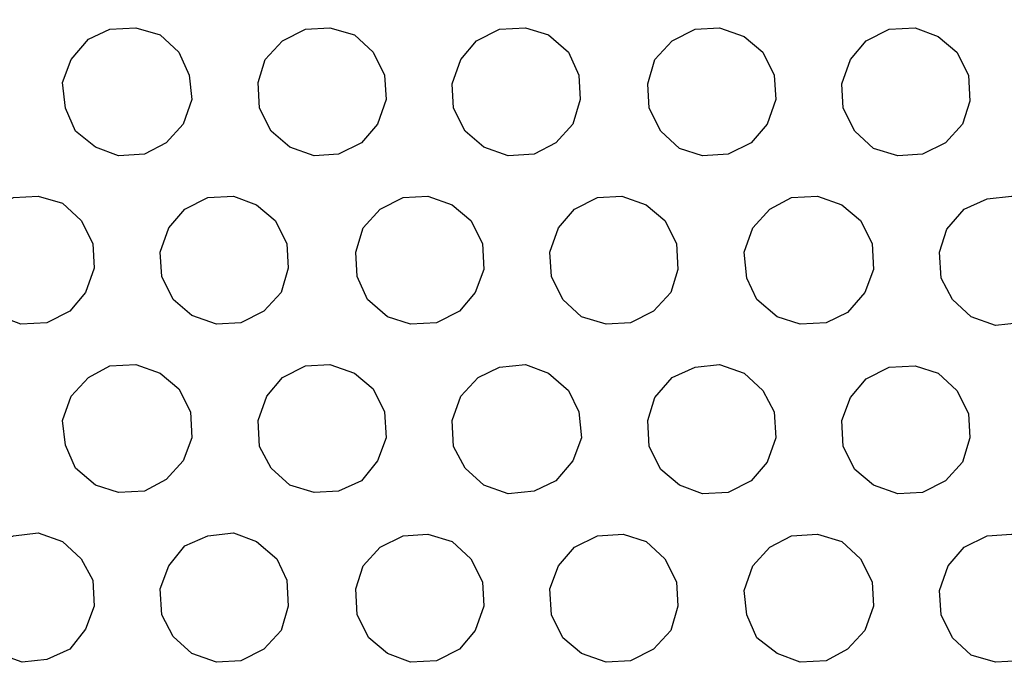
# Model space of a CAD drawing. Units: millimetres. Extents: x 890 to 2426, y -1512 to 887.
# Drawn here: x 1971 to 1993, y 371 to 385 of the extents above; entities that cross this region are included whole.
import ezdxf

# ---------------------------------------------------------------- set-up
doc = ezdxf.new("R2010")
doc.units = ezdxf.units.MM
doc.header["$MEASUREMENT"] = 0
doc.layers.add('line art', color=7, linetype='Continuous', lineweight=0)

msp = doc.modelspace()

# ---------------------------------------------------------------- linework, layer by layer
at = {"layer": 'line art', "color": 7, "lineweight": 25}
for points, knots in [([(2047.742, 401.129), (2047.742, 401.129), (2044.679, 398.252), (2044.679, 398.252), (2044.679, 398.252), (2041.399, 395.591), (2041.399, 395.591), (2041.399, 395.591), (2037.964, 393.208), (2037.964, 393.208), (2037.964, 393.208), (2034.344, 391.073), (2034.344, 391.073), (2034.344, 391.073), (2030.569, 389.217), (2030.569, 389.217), (2030.569, 389.217), (2026.67, 387.639), (2026.67, 387.639), (2026.67, 387.639), (2022.679, 386.37), (2022.679, 386.37), (2022.679, 386.37), (2018.594, 385.411), (2018.594, 385.411), (2018.594, 385.411), (2014.448, 384.73), (2014.448, 384.73), (2014.448, 384.73), (2010.24, 384.39), (2010.24, 384.39), (2010.24, 384.39), (2006.032, 384.359), (2006.032, 384.359), (2006.032, 384.359), (2001.855, 384.637), (2001.855, 384.637), (2001.855, 384.637), (1997.708, 385.225), (1997.708, 385.225), (1997.708, 385.225), (1993.593, 386.122), (1993.593, 386.122), (1993.593, 386.122), (1989.571, 387.329), (1989.571, 387.329), (1989.571, 387.329), (1985.641, 388.814), (1985.641, 388.814), (1985.641, 388.814), (1981.835, 390.609), (1981.835, 390.609), (1981.835, 390.609), (1978.184, 392.682), (1978.184, 392.682), (1978.184, 392.682), (1974.688, 395.003), (1974.688, 395.003), (1974.688, 395.003), (1971.377, 397.602), (1971.377, 397.602), (1971.377, 397.602), (1968.283, 400.449), (1968.283, 400.449), (1968.283, 400.449), (1965.405, 403.481), (1965.405, 403.481), (1965.405, 403.481), (1962.744, 406.761), (1962.744, 406.761), (1962.744, 406.761), (1960.361, 410.195), (1960.361, 410.195), (1960.361, 410.195), (1958.226, 413.816), (1958.226, 413.816), (1958.226, 413.816), (1956.37, 417.591), (1956.37, 417.591), (1956.37, 417.591), (1954.792, 421.489), (1954.792, 421.489), (1954.792, 421.489), (1953.523, 425.481), (1953.523, 425.481), (1953.523, 425.481), (1952.533, 429.596), (1952.533, 429.596), (1952.533, 429.596), (1951.883, 433.742), (1951.883, 433.742), (1951.883, 433.742), (1951.543, 437.92), (1951.543, 437.92), (1951.543, 437.92), (1951.512, 442.128), (1951.512, 442.128), (1951.512, 442.128), (1951.759, 446.305), (1951.759, 446.305), (1951.759, 446.305), (1952.378, 450.482), (1952.378, 450.482), (1952.378, 450.482), (1953.276, 454.567), (1953.276, 454.567), (1953.276, 454.567), (1954.451, 458.589), (1954.451, 458.589), (1954.451, 458.589), (1955.968, 462.519), (1955.968, 462.519), (1955.968, 462.519), (1957.762, 466.325), (1957.762, 466.325), (1957.762, 466.325), (1959.835, 469.976), (1959.835, 469.976), (1959.835, 469.976), (1962.156, 473.472), (1962.156, 473.472), (1962.156, 473.472), (1964.755, 476.783), (1964.755, 476.783), (1964.755, 476.783), (1967.571, 479.877), (1967.571, 479.877)], [0, 0, 0, 0, 1, 1, 1, 2, 2, 2, 3, 3, 3, 4, 4, 4, 5, 5, 5, 6, 6, 6, 7, 7, 7, 8, 8, 8, 9, 9, 9, 10, 10, 10, 11, 11, 11, 12, 12, 12, 13, 13, 13, 14, 14, 14, 15, 15, 15, 16, 16, 16, 17, 17, 17, 18, 18, 18, 19, 19, 19, 20, 20, 20, 21, 21, 21, 22, 22, 22, 23, 23, 23, 24, 24, 24, 25, 25, 25, 26, 26, 26, 27, 27, 27, 28, 28, 28, 29, 29, 29, 30, 30, 30, 31, 31, 31, 32, 32, 32, 33, 33, 33, 34, 34, 34, 35, 35, 35, 36, 36, 36, 37, 37, 37, 38, 38, 38, 39, 39, 39, 40, 40, 40, 41, 41, 41, 42, 42, 42, 42]), ([(1967.695, 479.753), (1967.695, 479.753), (1964.879, 476.659), (1964.879, 476.659), (1964.879, 476.659), (1962.311, 473.379), (1962.311, 473.379), (1962.311, 473.379), (1959.99, 469.883), (1959.99, 469.883), (1959.99, 469.883), (1957.917, 466.232), (1957.917, 466.232), (1957.917, 466.232), (1956.122, 462.457), (1956.122, 462.457), (1956.122, 462.457), (1954.637, 458.558), (1954.637, 458.558), (1954.637, 458.558), (1953.43, 454.536), (1953.43, 454.536), (1953.43, 454.536), (1952.533, 450.451), (1952.533, 450.451), (1952.533, 450.451), (1951.945, 446.305), (1951.945, 446.305), (1951.945, 446.305), (1951.667, 442.128), (1951.667, 442.128), (1951.667, 442.128), (1951.698, 437.92), (1951.698, 437.92), (1951.698, 437.92), (1952.069, 433.742), (1952.069, 433.742), (1952.069, 433.742), (1952.719, 429.627), (1952.719, 429.627), (1952.719, 429.627), (1953.678, 425.543), (1953.678, 425.543), (1953.678, 425.543), (1954.946, 421.551), (1954.946, 421.551), (1954.946, 421.551), (1956.524, 417.653), (1956.524, 417.653), (1956.524, 417.653), (1958.381, 413.909), (1958.381, 413.909), (1958.381, 413.909), (1960.485, 410.288), (1960.485, 410.288), (1960.485, 410.288), (1962.899, 406.854), (1962.899, 406.854), (1962.899, 406.854), (1965.529, 403.605), (1965.529, 403.605), (1965.529, 403.605), (1968.406, 400.572), (1968.406, 400.572), (1968.406, 400.572), (1971.5, 397.726), (1971.5, 397.726), (1971.5, 397.726), (1974.78, 395.158), (1974.78, 395.158), (1974.78, 395.158), (1978.277, 392.837), (1978.277, 392.837), (1978.277, 392.837), (1981.928, 390.764), (1981.928, 390.764), (1981.928, 390.764), (1985.703, 388.969), (1985.703, 388.969), (1985.703, 388.969), (1989.633, 387.484), (1989.633, 387.484), (1989.633, 387.484), (1993.624, 386.277), (1993.624, 386.277), (1993.624, 386.277), (1997.739, 385.38), (1997.739, 385.38), (1997.739, 385.38), (2001.886, 384.792), (2001.886, 384.792), (2001.886, 384.792), (2006.063, 384.513), (2006.063, 384.513), (2006.063, 384.513), (2010.24, 384.575), (2010.24, 384.575), (2010.24, 384.575), (2014.417, 384.916), (2014.417, 384.916), (2014.417, 384.916), (2018.563, 385.566), (2018.563, 385.566), (2018.563, 385.566), (2022.617, 386.525), (2022.617, 386.525), (2022.617, 386.525), (2026.608, 387.793), (2026.608, 387.793), (2026.608, 387.793), (2030.507, 389.371), (2030.507, 389.371), (2030.507, 389.371), (2034.251, 391.228), (2034.251, 391.228), (2034.251, 391.228), (2037.871, 393.363), (2037.871, 393.363), (2037.871, 393.363), (2041.306, 395.745), (2041.306, 395.745), (2041.306, 395.745), (2044.555, 398.376), (2044.555, 398.376), (2044.555, 398.376), (2047.618, 401.253), (2047.618, 401.253)], [0, 0, 0, 0, 1, 1, 1, 2, 2, 2, 3, 3, 3, 4, 4, 4, 5, 5, 5, 6, 6, 6, 7, 7, 7, 8, 8, 8, 9, 9, 9, 10, 10, 10, 11, 11, 11, 12, 12, 12, 13, 13, 13, 14, 14, 14, 15, 15, 15, 16, 16, 16, 17, 17, 17, 18, 18, 18, 19, 19, 19, 20, 20, 20, 21, 21, 21, 22, 22, 22, 23, 23, 23, 24, 24, 24, 25, 25, 25, 26, 26, 26, 27, 27, 27, 28, 28, 28, 29, 29, 29, 30, 30, 30, 31, 31, 31, 32, 32, 32, 33, 33, 33, 34, 34, 34, 35, 35, 35, 36, 36, 36, 37, 37, 37, 38, 38, 38, 39, 39, 39, 40, 40, 40, 41, 41, 41, 42, 42, 42, 42]), ([(1972.491, 383.74), (1972.491, 383.74), (1972.862, 384.173), (1972.862, 384.173), (1972.862, 384.173), (1973.326, 384.39), (1973.326, 384.39), (1973.326, 384.39), (1973.883, 384.421), (1973.883, 384.421), (1973.883, 384.421), (1974.409, 384.266), (1974.409, 384.266), (1974.409, 384.266), (1974.811, 383.895), (1974.811, 383.895), (1974.811, 383.895), (1975.028, 383.4), (1975.028, 383.4), (1975.028, 383.4), (1975.09, 382.874), (1975.09, 382.874), (1975.09, 382.874), (1974.904, 382.348), (1974.904, 382.348)], [0, 0, 0, 0, 1, 1, 1, 2, 2, 2, 3, 3, 3, 4, 4, 4, 5, 5, 5, 6, 6, 6, 7, 7, 7, 8, 8, 8, 8]), ([(1976.668, 383.74), (1976.668, 383.74), (1977.039, 384.142), (1977.039, 384.142), (1977.039, 384.142), (1977.534, 384.39), (1977.534, 384.39), (1977.534, 384.39), (1978.06, 384.421), (1978.06, 384.421), (1978.06, 384.421), (1978.586, 384.266), (1978.586, 384.266), (1978.586, 384.266), (1978.988, 383.895), (1978.988, 383.895), (1978.988, 383.895), (1979.236, 383.4), (1979.236, 383.4), (1979.236, 383.4), (1979.267, 382.874), (1979.267, 382.874), (1979.267, 382.874), (1979.081, 382.348), (1979.081, 382.348)], [0, 0, 0, 0, 1, 1, 1, 2, 2, 2, 3, 3, 3, 4, 4, 4, 5, 5, 5, 6, 6, 6, 7, 7, 7, 8, 8, 8, 8]), ([(1980.876, 383.74), (1980.876, 383.74), (1981.216, 384.142), (1981.216, 384.142), (1981.216, 384.142), (1981.711, 384.39), (1981.711, 384.39), (1981.711, 384.39), (1982.268, 384.421), (1982.268, 384.421), (1982.268, 384.421), (1982.763, 384.266), (1982.763, 384.266), (1982.763, 384.266), (1983.197, 383.895), (1983.197, 383.895), (1983.197, 383.895), (1983.413, 383.4), (1983.413, 383.4), (1983.413, 383.4), (1983.444, 382.874), (1983.444, 382.874), (1983.444, 382.874), (1983.289, 382.348), (1983.289, 382.348)], [0, 0, 0, 0, 1, 1, 1, 2, 2, 2, 3, 3, 3, 4, 4, 4, 5, 5, 5, 6, 6, 6, 7, 7, 7, 8, 8, 8, 8]), ([(1985.053, 383.74), (1985.053, 383.74), (1985.424, 384.142), (1985.424, 384.142), (1985.424, 384.142), (1985.92, 384.39), (1985.92, 384.39), (1985.92, 384.39), (1986.446, 384.421), (1986.446, 384.421), (1986.446, 384.421), (1986.972, 384.235), (1986.972, 384.235), (1986.972, 384.235), (1987.374, 383.895), (1987.374, 383.895), (1987.374, 383.895), (1987.621, 383.4), (1987.621, 383.4), (1987.621, 383.4), (1987.652, 382.874), (1987.652, 382.874), (1987.652, 382.874), (1987.467, 382.348), (1987.467, 382.348)], [0, 0, 0, 0, 1, 1, 1, 2, 2, 2, 3, 3, 3, 4, 4, 4, 5, 5, 5, 6, 6, 6, 7, 7, 7, 8, 8, 8, 8]), ([(1989.261, 383.74), (1989.261, 383.74), (1989.602, 384.142), (1989.602, 384.142), (1989.602, 384.142), (1990.097, 384.39), (1990.097, 384.39), (1990.097, 384.39), (1990.654, 384.421), (1990.654, 384.421), (1990.654, 384.421), (1991.149, 384.235), (1991.149, 384.235), (1991.149, 384.235), (1991.551, 383.895), (1991.551, 383.895), (1991.551, 383.895), (1991.799, 383.4), (1991.799, 383.4), (1991.799, 383.4), (1991.829, 382.843), (1991.829, 382.843), (1991.829, 382.843), (1991.675, 382.348), (1991.675, 382.348)], [0, 0, 0, 0, 1, 1, 1, 2, 2, 2, 3, 3, 3, 4, 4, 4, 5, 5, 5, 6, 6, 6, 7, 7, 7, 8, 8, 8, 8]), ([(1974.904, 382.348), (1974.904, 382.348), (1974.533, 381.945), (1974.533, 381.945), (1974.533, 381.945), (1974.069, 381.698), (1974.069, 381.698), (1974.069, 381.698), (1973.512, 381.667), (1973.512, 381.667), (1973.512, 381.667), (1973.017, 381.852), (1973.017, 381.852), (1973.017, 381.852), (1972.583, 382.193), (1972.583, 382.193), (1972.583, 382.193), (1972.367, 382.688), (1972.367, 382.688), (1972.367, 382.688), (1972.305, 383.245), (1972.305, 383.245), (1972.305, 383.245), (1972.491, 383.74), (1972.491, 383.74)], [0, 0, 0, 0, 1, 1, 1, 2, 2, 2, 3, 3, 3, 4, 4, 4, 5, 5, 5, 6, 6, 6, 7, 7, 7, 8, 8, 8, 8]), ([(1979.081, 382.348), (1979.081, 382.348), (1978.741, 381.945), (1978.741, 381.945), (1978.741, 381.945), (1978.246, 381.698), (1978.246, 381.698), (1978.246, 381.698), (1977.72, 381.667), (1977.72, 381.667), (1977.72, 381.667), (1977.194, 381.852), (1977.194, 381.852), (1977.194, 381.852), (1976.792, 382.193), (1976.792, 382.193), (1976.792, 382.193), (1976.544, 382.688), (1976.544, 382.688), (1976.544, 382.688), (1976.513, 383.245), (1976.513, 383.245), (1976.513, 383.245), (1976.668, 383.74), (1976.668, 383.74)], [0, 0, 0, 0, 1, 1, 1, 2, 2, 2, 3, 3, 3, 4, 4, 4, 5, 5, 5, 6, 6, 6, 7, 7, 7, 8, 8, 8, 8]), ([(1983.289, 382.348), (1983.289, 382.348), (1982.918, 381.945), (1982.918, 381.945), (1982.918, 381.945), (1982.454, 381.698), (1982.454, 381.698), (1982.454, 381.698), (1981.897, 381.667), (1981.897, 381.667), (1981.897, 381.667), (1981.371, 381.852), (1981.371, 381.852), (1981.371, 381.852), (1980.969, 382.193), (1980.969, 382.193), (1980.969, 382.193), (1980.721, 382.688), (1980.721, 382.688), (1980.721, 382.688), (1980.69, 383.214), (1980.69, 383.214), (1980.69, 383.214), (1980.876, 383.74), (1980.876, 383.74)], [0, 0, 0, 0, 1, 1, 1, 2, 2, 2, 3, 3, 3, 4, 4, 4, 5, 5, 5, 6, 6, 6, 7, 7, 7, 8, 8, 8, 8]), ([(1987.467, 382.348), (1987.467, 382.348), (1987.126, 381.945), (1987.126, 381.945), (1987.126, 381.945), (1986.631, 381.698), (1986.631, 381.698), (1986.631, 381.698), (1986.074, 381.667), (1986.074, 381.667), (1986.074, 381.667), (1985.579, 381.822), (1985.579, 381.822), (1985.579, 381.822), (1985.177, 382.193), (1985.177, 382.193), (1985.177, 382.193), (1984.929, 382.688), (1984.929, 382.688), (1984.929, 382.688), (1984.898, 383.214), (1984.898, 383.214), (1984.898, 383.214), (1985.053, 383.74), (1985.053, 383.74)], [0, 0, 0, 0, 1, 1, 1, 2, 2, 2, 3, 3, 3, 4, 4, 4, 5, 5, 5, 6, 6, 6, 7, 7, 7, 8, 8, 8, 8]), ([(1991.675, 382.348), (1991.675, 382.348), (1991.303, 381.945), (1991.303, 381.945), (1991.303, 381.945), (1990.808, 381.698), (1990.808, 381.698), (1990.808, 381.698), (1990.282, 381.667), (1990.282, 381.667), (1990.282, 381.667), (1989.756, 381.822), (1989.756, 381.822), (1989.756, 381.822), (1989.354, 382.193), (1989.354, 382.193), (1989.354, 382.193), (1989.107, 382.688), (1989.107, 382.688), (1989.107, 382.688), (1989.076, 383.214), (1989.076, 383.214), (1989.076, 383.214), (1989.261, 383.74), (1989.261, 383.74)], [0, 0, 0, 0, 1, 1, 1, 2, 2, 2, 3, 3, 3, 4, 4, 4, 5, 5, 5, 6, 6, 6, 7, 7, 7, 8, 8, 8, 8]), ([(1970.387, 380.12), (1970.387, 380.12), (1970.758, 380.522), (1970.758, 380.522), (1970.758, 380.522), (1971.253, 380.769), (1971.253, 380.769), (1971.253, 380.769), (1971.779, 380.8), (1971.779, 380.8), (1971.779, 380.8), (1972.305, 380.646), (1972.305, 380.646), (1972.305, 380.646), (1972.707, 380.274), (1972.707, 380.274), (1972.707, 380.274), (1972.955, 379.779), (1972.955, 379.779), (1972.955, 379.779), (1972.986, 379.253), (1972.986, 379.253), (1972.986, 379.253), (1972.8, 378.727), (1972.8, 378.727)], [0, 0, 0, 0, 1, 1, 1, 2, 2, 2, 3, 3, 3, 4, 4, 4, 5, 5, 5, 6, 6, 6, 7, 7, 7, 8, 8, 8, 8]), ([(1974.595, 380.12), (1974.595, 380.12), (1974.935, 380.522), (1974.935, 380.522), (1974.935, 380.522), (1975.43, 380.769), (1975.43, 380.769), (1975.43, 380.769), (1975.987, 380.8), (1975.987, 380.8), (1975.987, 380.8), (1976.482, 380.615), (1976.482, 380.615), (1976.482, 380.615), (1976.884, 380.274), (1976.884, 380.274), (1976.884, 380.274), (1977.132, 379.779), (1977.132, 379.779), (1977.132, 379.779), (1977.163, 379.253), (1977.163, 379.253), (1977.163, 379.253), (1977.008, 378.727), (1977.008, 378.727)], [0, 0, 0, 0, 1, 1, 1, 2, 2, 2, 3, 3, 3, 4, 4, 4, 5, 5, 5, 6, 6, 6, 7, 7, 7, 8, 8, 8, 8]), ([(1978.772, 380.12), (1978.772, 380.12), (1979.143, 380.522), (1979.143, 380.522), (1979.143, 380.522), (1979.638, 380.769), (1979.638, 380.769), (1979.638, 380.769), (1980.164, 380.8), (1980.164, 380.8), (1980.164, 380.8), (1980.69, 380.615), (1980.69, 380.615), (1980.69, 380.615), (1981.093, 380.274), (1981.093, 380.274), (1981.093, 380.274), (1981.34, 379.779), (1981.34, 379.779), (1981.34, 379.779), (1981.371, 379.222), (1981.371, 379.222), (1981.371, 379.222), (1981.185, 378.727), (1981.185, 378.727)], [0, 0, 0, 0, 1, 1, 1, 2, 2, 2, 3, 3, 3, 4, 4, 4, 5, 5, 5, 6, 6, 6, 7, 7, 7, 8, 8, 8, 8]), ([(1982.98, 380.12), (1982.98, 380.12), (1983.32, 380.522), (1983.32, 380.522), (1983.32, 380.522), (1983.815, 380.769), (1983.815, 380.769), (1983.815, 380.769), (1984.341, 380.8), (1984.341, 380.8), (1984.341, 380.8), (1984.867, 380.615), (1984.867, 380.615), (1984.867, 380.615), (1985.27, 380.274), (1985.27, 380.274), (1985.27, 380.274), (1985.517, 379.779), (1985.517, 379.779), (1985.517, 379.779), (1985.548, 379.222), (1985.548, 379.222), (1985.548, 379.222), (1985.394, 378.727), (1985.394, 378.727)], [0, 0, 0, 0, 1, 1, 1, 2, 2, 2, 3, 3, 3, 4, 4, 4, 5, 5, 5, 6, 6, 6, 7, 7, 7, 8, 8, 8, 8]), ([(1987.157, 380.12), (1987.157, 380.12), (1987.529, 380.522), (1987.529, 380.522), (1987.529, 380.522), (1987.993, 380.769), (1987.993, 380.769), (1987.993, 380.769), (1988.55, 380.8), (1988.55, 380.8), (1988.55, 380.8), (1989.076, 380.615), (1989.076, 380.615), (1989.076, 380.615), (1989.478, 380.274), (1989.478, 380.274), (1989.478, 380.274), (1989.725, 379.779), (1989.725, 379.779), (1989.725, 379.779), (1989.756, 379.222), (1989.756, 379.222), (1989.756, 379.222), (1989.571, 378.727), (1989.571, 378.727)], [0, 0, 0, 0, 1, 1, 1, 2, 2, 2, 3, 3, 3, 4, 4, 4, 5, 5, 5, 6, 6, 6, 7, 7, 7, 8, 8, 8, 8]), ([(1991.334, 380.089), (1991.334, 380.089), (1991.706, 380.522), (1991.706, 380.522), (1991.706, 380.522), (1992.201, 380.739), (1992.201, 380.739), (1992.201, 380.739), (1992.727, 380.8), (1992.727, 380.8), (1992.727, 380.8), (1993.253, 380.615), (1993.253, 380.615), (1993.253, 380.615), (1993.655, 380.243), (1993.655, 380.243), (1993.655, 380.243), (1993.903, 379.779), (1993.903, 379.779), (1993.903, 379.779), (1993.934, 379.222), (1993.934, 379.222), (1993.934, 379.222), (1993.748, 378.696), (1993.748, 378.696)], [0, 0, 0, 0, 1, 1, 1, 2, 2, 2, 3, 3, 3, 4, 4, 4, 5, 5, 5, 6, 6, 6, 7, 7, 7, 8, 8, 8, 8]), ([(1972.8, 378.727), (1972.8, 378.727), (1972.46, 378.325), (1972.46, 378.325), (1972.46, 378.325), (1971.965, 378.078), (1971.965, 378.078), (1971.965, 378.078), (1971.408, 378.047), (1971.408, 378.047), (1971.408, 378.047), (1970.913, 378.232), (1970.913, 378.232), (1970.913, 378.232), (1970.51, 378.573), (1970.51, 378.573), (1970.51, 378.573), (1970.263, 379.068), (1970.263, 379.068), (1970.263, 379.068), (1970.232, 379.594), (1970.232, 379.594), (1970.232, 379.594), (1970.387, 380.12), (1970.387, 380.12)], [0, 0, 0, 0, 1, 1, 1, 2, 2, 2, 3, 3, 3, 4, 4, 4, 5, 5, 5, 6, 6, 6, 7, 7, 7, 8, 8, 8, 8]), ([(1977.008, 378.727), (1977.008, 378.727), (1976.637, 378.325), (1976.637, 378.325), (1976.637, 378.325), (1976.142, 378.078), (1976.142, 378.078), (1976.142, 378.078), (1975.616, 378.047), (1975.616, 378.047), (1975.616, 378.047), (1975.09, 378.232), (1975.09, 378.232), (1975.09, 378.232), (1974.688, 378.573), (1974.688, 378.573), (1974.688, 378.573), (1974.44, 379.068), (1974.44, 379.068), (1974.44, 379.068), (1974.409, 379.594), (1974.409, 379.594), (1974.409, 379.594), (1974.595, 380.12), (1974.595, 380.12)], [0, 0, 0, 0, 1, 1, 1, 2, 2, 2, 3, 3, 3, 4, 4, 4, 5, 5, 5, 6, 6, 6, 7, 7, 7, 8, 8, 8, 8]), ([(1981.185, 378.727), (1981.185, 378.727), (1980.845, 378.325), (1980.845, 378.325), (1980.845, 378.325), (1980.35, 378.078), (1980.35, 378.078), (1980.35, 378.078), (1979.793, 378.047), (1979.793, 378.047), (1979.793, 378.047), (1979.298, 378.201), (1979.298, 378.201), (1979.298, 378.201), (1978.865, 378.573), (1978.865, 378.573), (1978.865, 378.573), (1978.648, 379.068), (1978.648, 379.068), (1978.648, 379.068), (1978.617, 379.594), (1978.617, 379.594), (1978.617, 379.594), (1978.772, 380.12), (1978.772, 380.12)], [0, 0, 0, 0, 1, 1, 1, 2, 2, 2, 3, 3, 3, 4, 4, 4, 5, 5, 5, 6, 6, 6, 7, 7, 7, 8, 8, 8, 8]), ([(1985.394, 378.727), (1985.394, 378.727), (1985.022, 378.325), (1985.022, 378.325), (1985.022, 378.325), (1984.527, 378.078), (1984.527, 378.078), (1984.527, 378.078), (1984.001, 378.047), (1984.001, 378.047), (1984.001, 378.047), (1983.475, 378.201), (1983.475, 378.201), (1983.475, 378.201), (1983.073, 378.573), (1983.073, 378.573), (1983.073, 378.573), (1982.825, 379.068), (1982.825, 379.068), (1982.825, 379.068), (1982.794, 379.594), (1982.794, 379.594), (1982.794, 379.594), (1982.98, 380.12), (1982.98, 380.12)], [0, 0, 0, 0, 1, 1, 1, 2, 2, 2, 3, 3, 3, 4, 4, 4, 5, 5, 5, 6, 6, 6, 7, 7, 7, 8, 8, 8, 8]), ([(1989.571, 378.727), (1989.571, 378.727), (1989.199, 378.294), (1989.199, 378.294), (1989.199, 378.294), (1988.735, 378.078), (1988.735, 378.078), (1988.735, 378.078), (1988.178, 378.047), (1988.178, 378.047), (1988.178, 378.047), (1987.683, 378.201), (1987.683, 378.201), (1987.683, 378.201), (1987.25, 378.573), (1987.25, 378.573), (1987.25, 378.573), (1987.033, 379.037), (1987.033, 379.037), (1987.033, 379.037), (1986.972, 379.594), (1986.972, 379.594), (1986.972, 379.594), (1987.157, 380.12), (1987.157, 380.12)], [0, 0, 0, 0, 1, 1, 1, 2, 2, 2, 3, 3, 3, 4, 4, 4, 5, 5, 5, 6, 6, 6, 7, 7, 7, 8, 8, 8, 8]), ([(1993.748, 378.696), (1993.748, 378.696), (1993.408, 378.294), (1993.408, 378.294), (1993.408, 378.294), (1992.912, 378.078), (1992.912, 378.078), (1992.912, 378.078), (1992.386, 378.016), (1992.386, 378.016), (1992.386, 378.016), (1991.86, 378.201), (1991.86, 378.201), (1991.86, 378.201), (1991.458, 378.573), (1991.458, 378.573), (1991.458, 378.573), (1991.211, 379.037), (1991.211, 379.037), (1991.211, 379.037), (1991.18, 379.594), (1991.18, 379.594), (1991.18, 379.594), (1991.334, 380.089), (1991.334, 380.089)], [0, 0, 0, 0, 1, 1, 1, 2, 2, 2, 3, 3, 3, 4, 4, 4, 5, 5, 5, 6, 6, 6, 7, 7, 7, 8, 8, 8, 8]), ([(1972.491, 376.499), (1972.491, 376.499), (1972.862, 376.902), (1972.862, 376.902), (1972.862, 376.902), (1973.326, 377.149), (1973.326, 377.149), (1973.326, 377.149), (1973.883, 377.18), (1973.883, 377.18), (1973.883, 377.18), (1974.409, 376.995), (1974.409, 376.995), (1974.409, 376.995), (1974.811, 376.654), (1974.811, 376.654), (1974.811, 376.654), (1975.059, 376.159), (1975.059, 376.159), (1975.059, 376.159), (1975.09, 375.602), (1975.09, 375.602), (1975.09, 375.602), (1974.904, 375.107), (1974.904, 375.107)], [0, 0, 0, 0, 1, 1, 1, 2, 2, 2, 3, 3, 3, 4, 4, 4, 5, 5, 5, 6, 6, 6, 7, 7, 7, 8, 8, 8, 8]), ([(1976.699, 376.499), (1976.699, 376.499), (1977.039, 376.902), (1977.039, 376.902), (1977.039, 376.902), (1977.534, 377.149), (1977.534, 377.149), (1977.534, 377.149), (1978.06, 377.18), (1978.06, 377.18), (1978.06, 377.18), (1978.586, 376.995), (1978.586, 376.995), (1978.586, 376.995), (1978.988, 376.654), (1978.988, 376.654), (1978.988, 376.654), (1979.236, 376.159), (1979.236, 376.159), (1979.236, 376.159), (1979.267, 375.602), (1979.267, 375.602), (1979.267, 375.602), (1979.081, 375.107), (1979.081, 375.107)], [0, 0, 0, 0, 1, 1, 1, 2, 2, 2, 3, 3, 3, 4, 4, 4, 5, 5, 5, 6, 6, 6, 7, 7, 7, 8, 8, 8, 8]), ([(1980.876, 376.499), (1980.876, 376.499), (1981.247, 376.902), (1981.247, 376.902), (1981.247, 376.902), (1981.711, 377.118), (1981.711, 377.118), (1981.711, 377.118), (1982.268, 377.18), (1982.268, 377.18), (1982.268, 377.18), (1982.763, 376.995), (1982.763, 376.995), (1982.763, 376.995), (1983.197, 376.623), (1983.197, 376.623), (1983.197, 376.623), (1983.413, 376.159), (1983.413, 376.159), (1983.413, 376.159), (1983.475, 375.602), (1983.475, 375.602), (1983.475, 375.602), (1983.289, 375.107), (1983.289, 375.107)], [0, 0, 0, 0, 1, 1, 1, 2, 2, 2, 3, 3, 3, 4, 4, 4, 5, 5, 5, 6, 6, 6, 7, 7, 7, 8, 8, 8, 8]), ([(1985.053, 376.469), (1985.053, 376.469), (1985.424, 376.902), (1985.424, 376.902), (1985.424, 376.902), (1985.92, 377.118), (1985.92, 377.118), (1985.92, 377.118), (1986.446, 377.18), (1986.446, 377.18), (1986.446, 377.18), (1986.972, 376.995), (1986.972, 376.995), (1986.972, 376.995), (1987.374, 376.623), (1987.374, 376.623), (1987.374, 376.623), (1987.621, 376.159), (1987.621, 376.159), (1987.621, 376.159), (1987.652, 375.602), (1987.652, 375.602), (1987.652, 375.602), (1987.467, 375.076), (1987.467, 375.076)], [0, 0, 0, 0, 1, 1, 1, 2, 2, 2, 3, 3, 3, 4, 4, 4, 5, 5, 5, 6, 6, 6, 7, 7, 7, 8, 8, 8, 8]), ([(1989.261, 376.469), (1989.261, 376.469), (1989.602, 376.871), (1989.602, 376.871), (1989.602, 376.871), (1990.097, 377.118), (1990.097, 377.118), (1990.097, 377.118), (1990.654, 377.149), (1990.654, 377.149), (1990.654, 377.149), (1991.149, 376.995), (1991.149, 376.995), (1991.149, 376.995), (1991.551, 376.623), (1991.551, 376.623), (1991.551, 376.623), (1991.799, 376.128), (1991.799, 376.128), (1991.799, 376.128), (1991.829, 375.602), (1991.829, 375.602), (1991.829, 375.602), (1991.675, 375.076), (1991.675, 375.076)], [0, 0, 0, 0, 1, 1, 1, 2, 2, 2, 3, 3, 3, 4, 4, 4, 5, 5, 5, 6, 6, 6, 7, 7, 7, 8, 8, 8, 8]), ([(1974.904, 375.107), (1974.904, 375.107), (1974.533, 374.705), (1974.533, 374.705), (1974.533, 374.705), (1974.069, 374.457), (1974.069, 374.457), (1974.069, 374.457), (1973.512, 374.426), (1973.512, 374.426), (1973.512, 374.426), (1973.017, 374.581), (1973.017, 374.581), (1973.017, 374.581), (1972.583, 374.952), (1972.583, 374.952), (1972.583, 374.952), (1972.367, 375.447), (1972.367, 375.447), (1972.367, 375.447), (1972.305, 375.973), (1972.305, 375.973), (1972.305, 375.973), (1972.491, 376.499), (1972.491, 376.499)], [0, 0, 0, 0, 1, 1, 1, 2, 2, 2, 3, 3, 3, 4, 4, 4, 5, 5, 5, 6, 6, 6, 7, 7, 7, 8, 8, 8, 8]), ([(1979.081, 375.107), (1979.081, 375.107), (1978.741, 374.674), (1978.741, 374.674), (1978.741, 374.674), (1978.246, 374.457), (1978.246, 374.457), (1978.246, 374.457), (1977.72, 374.426), (1977.72, 374.426), (1977.72, 374.426), (1977.194, 374.581), (1977.194, 374.581), (1977.194, 374.581), (1976.792, 374.952), (1976.792, 374.952), (1976.792, 374.952), (1976.544, 375.417), (1976.544, 375.417), (1976.544, 375.417), (1976.513, 375.973), (1976.513, 375.973), (1976.513, 375.973), (1976.699, 376.499), (1976.699, 376.499)], [0, 0, 0, 0, 1, 1, 1, 2, 2, 2, 3, 3, 3, 4, 4, 4, 5, 5, 5, 6, 6, 6, 7, 7, 7, 8, 8, 8, 8]), ([(1983.289, 375.107), (1983.289, 375.107), (1982.918, 374.674), (1982.918, 374.674), (1982.918, 374.674), (1982.454, 374.457), (1982.454, 374.457), (1982.454, 374.457), (1981.897, 374.395), (1981.897, 374.395), (1981.897, 374.395), (1981.371, 374.581), (1981.371, 374.581), (1981.371, 374.581), (1980.969, 374.952), (1980.969, 374.952), (1980.969, 374.952), (1980.721, 375.417), (1980.721, 375.417), (1980.721, 375.417), (1980.69, 375.973), (1980.69, 375.973), (1980.69, 375.973), (1980.876, 376.499), (1980.876, 376.499)], [0, 0, 0, 0, 1, 1, 1, 2, 2, 2, 3, 3, 3, 4, 4, 4, 5, 5, 5, 6, 6, 6, 7, 7, 7, 8, 8, 8, 8]), ([(1987.467, 375.076), (1987.467, 375.076), (1987.126, 374.674), (1987.126, 374.674), (1987.126, 374.674), (1986.631, 374.426), (1986.631, 374.426), (1986.631, 374.426), (1986.074, 374.395), (1986.074, 374.395), (1986.074, 374.395), (1985.579, 374.581), (1985.579, 374.581), (1985.579, 374.581), (1985.177, 374.921), (1985.177, 374.921), (1985.177, 374.921), (1984.929, 375.417), (1984.929, 375.417), (1984.929, 375.417), (1984.898, 375.973), (1984.898, 375.973), (1984.898, 375.973), (1985.053, 376.469), (1985.053, 376.469)], [0, 0, 0, 0, 1, 1, 1, 2, 2, 2, 3, 3, 3, 4, 4, 4, 5, 5, 5, 6, 6, 6, 7, 7, 7, 8, 8, 8, 8]), ([(1991.675, 375.076), (1991.675, 375.076), (1991.303, 374.674), (1991.303, 374.674), (1991.303, 374.674), (1990.808, 374.426), (1990.808, 374.426), (1990.808, 374.426), (1990.282, 374.395), (1990.282, 374.395), (1990.282, 374.395), (1989.756, 374.581), (1989.756, 374.581), (1989.756, 374.581), (1989.354, 374.921), (1989.354, 374.921), (1989.354, 374.921), (1989.107, 375.417), (1989.107, 375.417), (1989.107, 375.417), (1989.076, 375.973), (1989.076, 375.973), (1989.076, 375.973), (1989.261, 376.469), (1989.261, 376.469)], [0, 0, 0, 0, 1, 1, 1, 2, 2, 2, 3, 3, 3, 4, 4, 4, 5, 5, 5, 6, 6, 6, 7, 7, 7, 8, 8, 8, 8]), ([(1970.387, 372.879), (1970.387, 372.879), (1970.758, 373.282), (1970.758, 373.282), (1970.758, 373.282), (1971.253, 373.498), (1971.253, 373.498), (1971.253, 373.498), (1971.779, 373.56), (1971.779, 373.56), (1971.779, 373.56), (1972.305, 373.374), (1972.305, 373.374), (1972.305, 373.374), (1972.707, 373.003), (1972.707, 373.003), (1972.707, 373.003), (1972.955, 372.539), (1972.955, 372.539), (1972.955, 372.539), (1972.986, 371.982), (1972.986, 371.982), (1972.986, 371.982), (1972.8, 371.487), (1972.8, 371.487)], [0, 0, 0, 0, 1, 1, 1, 2, 2, 2, 3, 3, 3, 4, 4, 4, 5, 5, 5, 6, 6, 6, 7, 7, 7, 8, 8, 8, 8]), ([(1974.595, 372.848), (1974.595, 372.848), (1974.935, 373.282), (1974.935, 373.282), (1974.935, 373.282), (1975.43, 373.498), (1975.43, 373.498), (1975.43, 373.498), (1975.987, 373.56), (1975.987, 373.56), (1975.987, 373.56), (1976.482, 373.374), (1976.482, 373.374), (1976.482, 373.374), (1976.915, 373.003), (1976.915, 373.003), (1976.915, 373.003), (1977.132, 372.539), (1977.132, 372.539), (1977.132, 372.539), (1977.163, 371.982), (1977.163, 371.982), (1977.163, 371.982), (1977.008, 371.456), (1977.008, 371.456)], [0, 0, 0, 0, 1, 1, 1, 2, 2, 2, 3, 3, 3, 4, 4, 4, 5, 5, 5, 6, 6, 6, 7, 7, 7, 8, 8, 8, 8]), ([(1978.772, 372.848), (1978.772, 372.848), (1979.143, 373.251), (1979.143, 373.251), (1979.143, 373.251), (1979.638, 373.498), (1979.638, 373.498), (1979.638, 373.498), (1980.164, 373.529), (1980.164, 373.529), (1980.164, 373.529), (1980.69, 373.374), (1980.69, 373.374), (1980.69, 373.374), (1981.093, 373.003), (1981.093, 373.003), (1981.093, 373.003), (1981.34, 372.508), (1981.34, 372.508), (1981.34, 372.508), (1981.371, 371.982), (1981.371, 371.982), (1981.371, 371.982), (1981.185, 371.456), (1981.185, 371.456)], [0, 0, 0, 0, 1, 1, 1, 2, 2, 2, 3, 3, 3, 4, 4, 4, 5, 5, 5, 6, 6, 6, 7, 7, 7, 8, 8, 8, 8]), ([(1982.98, 372.848), (1982.98, 372.848), (1983.32, 373.251), (1983.32, 373.251), (1983.32, 373.251), (1983.815, 373.498), (1983.815, 373.498), (1983.815, 373.498), (1984.372, 373.529), (1984.372, 373.529), (1984.372, 373.529), (1984.867, 373.374), (1984.867, 373.374), (1984.867, 373.374), (1985.27, 373.003), (1985.27, 373.003), (1985.27, 373.003), (1985.517, 372.508), (1985.517, 372.508), (1985.517, 372.508), (1985.548, 371.982), (1985.548, 371.982), (1985.548, 371.982), (1985.394, 371.456), (1985.394, 371.456)], [0, 0, 0, 0, 1, 1, 1, 2, 2, 2, 3, 3, 3, 4, 4, 4, 5, 5, 5, 6, 6, 6, 7, 7, 7, 8, 8, 8, 8]), ([(1987.157, 372.848), (1987.157, 372.848), (1987.529, 373.251), (1987.529, 373.251), (1987.529, 373.251), (1987.993, 373.498), (1987.993, 373.498), (1987.993, 373.498), (1988.55, 373.529), (1988.55, 373.529), (1988.55, 373.529), (1989.076, 373.374), (1989.076, 373.374), (1989.076, 373.374), (1989.478, 373.003), (1989.478, 373.003), (1989.478, 373.003), (1989.725, 372.508), (1989.725, 372.508), (1989.725, 372.508), (1989.756, 371.982), (1989.756, 371.982), (1989.756, 371.982), (1989.571, 371.456), (1989.571, 371.456)], [0, 0, 0, 0, 1, 1, 1, 2, 2, 2, 3, 3, 3, 4, 4, 4, 5, 5, 5, 6, 6, 6, 7, 7, 7, 8, 8, 8, 8]), ([(1991.365, 372.848), (1991.365, 372.848), (1991.706, 373.251), (1991.706, 373.251), (1991.706, 373.251), (1992.201, 373.498), (1992.201, 373.498), (1992.201, 373.498), (1992.727, 373.529), (1992.727, 373.529), (1992.727, 373.529), (1993.253, 373.343), (1993.253, 373.343), (1993.253, 373.343), (1993.655, 373.003), (1993.655, 373.003), (1993.655, 373.003), (1993.903, 372.508), (1993.903, 372.508), (1993.903, 372.508), (1993.934, 371.982), (1993.934, 371.982), (1993.934, 371.982), (1993.779, 371.456), (1993.779, 371.456)], [0, 0, 0, 0, 1, 1, 1, 2, 2, 2, 3, 3, 3, 4, 4, 4, 5, 5, 5, 6, 6, 6, 7, 7, 7, 8, 8, 8, 8]), ([(1972.8, 371.487), (1972.8, 371.487), (1972.46, 371.054), (1972.46, 371.054), (1972.46, 371.054), (1971.965, 370.837), (1971.965, 370.837), (1971.965, 370.837), (1971.439, 370.775), (1971.439, 370.775), (1971.439, 370.775), (1970.913, 370.961), (1970.913, 370.961), (1970.913, 370.961), (1970.51, 371.332), (1970.51, 371.332), (1970.51, 371.332), (1970.263, 371.796), (1970.263, 371.796), (1970.263, 371.796), (1970.232, 372.353), (1970.232, 372.353), (1970.232, 372.353), (1970.387, 372.879), (1970.387, 372.879)], [0, 0, 0, 0, 1, 1, 1, 2, 2, 2, 3, 3, 3, 4, 4, 4, 5, 5, 5, 6, 6, 6, 7, 7, 7, 8, 8, 8, 8]), ([(1977.008, 371.456), (1977.008, 371.456), (1976.637, 371.054), (1976.637, 371.054), (1976.637, 371.054), (1976.142, 370.806), (1976.142, 370.806), (1976.142, 370.806), (1975.616, 370.775), (1975.616, 370.775), (1975.616, 370.775), (1975.09, 370.961), (1975.09, 370.961), (1975.09, 370.961), (1974.688, 371.332), (1974.688, 371.332), (1974.688, 371.332), (1974.44, 371.796), (1974.44, 371.796), (1974.44, 371.796), (1974.409, 372.353), (1974.409, 372.353), (1974.409, 372.353), (1974.595, 372.848), (1974.595, 372.848)], [0, 0, 0, 0, 1, 1, 1, 2, 2, 2, 3, 3, 3, 4, 4, 4, 5, 5, 5, 6, 6, 6, 7, 7, 7, 8, 8, 8, 8]), ([(1981.185, 371.456), (1981.185, 371.456), (1980.845, 371.054), (1980.845, 371.054), (1980.845, 371.054), (1980.35, 370.806), (1980.35, 370.806), (1980.35, 370.806), (1979.793, 370.775), (1979.793, 370.775), (1979.793, 370.775), (1979.298, 370.961), (1979.298, 370.961), (1979.298, 370.961), (1978.896, 371.301), (1978.896, 371.301), (1978.896, 371.301), (1978.648, 371.796), (1978.648, 371.796), (1978.648, 371.796), (1978.617, 372.353), (1978.617, 372.353), (1978.617, 372.353), (1978.772, 372.848), (1978.772, 372.848)], [0, 0, 0, 0, 1, 1, 1, 2, 2, 2, 3, 3, 3, 4, 4, 4, 5, 5, 5, 6, 6, 6, 7, 7, 7, 8, 8, 8, 8]), ([(1985.394, 371.456), (1985.394, 371.456), (1985.022, 371.054), (1985.022, 371.054), (1985.022, 371.054), (1984.527, 370.806), (1984.527, 370.806), (1984.527, 370.806), (1984.001, 370.775), (1984.001, 370.775), (1984.001, 370.775), (1983.475, 370.961), (1983.475, 370.961), (1983.475, 370.961), (1983.073, 371.301), (1983.073, 371.301), (1983.073, 371.301), (1982.825, 371.796), (1982.825, 371.796), (1982.825, 371.796), (1982.794, 372.353), (1982.794, 372.353), (1982.794, 372.353), (1982.98, 372.848), (1982.98, 372.848)], [0, 0, 0, 0, 1, 1, 1, 2, 2, 2, 3, 3, 3, 4, 4, 4, 5, 5, 5, 6, 6, 6, 7, 7, 7, 8, 8, 8, 8]), ([(1989.571, 371.456), (1989.571, 371.456), (1989.199, 371.054), (1989.199, 371.054), (1989.199, 371.054), (1988.735, 370.806), (1988.735, 370.806), (1988.735, 370.806), (1988.178, 370.775), (1988.178, 370.775), (1988.178, 370.775), (1987.683, 370.961), (1987.683, 370.961), (1987.683, 370.961), (1987.25, 371.301), (1987.25, 371.301), (1987.25, 371.301), (1987.033, 371.796), (1987.033, 371.796), (1987.033, 371.796), (1986.972, 372.322), (1986.972, 372.322), (1986.972, 372.322), (1987.157, 372.848), (1987.157, 372.848)], [0, 0, 0, 0, 1, 1, 1, 2, 2, 2, 3, 3, 3, 4, 4, 4, 5, 5, 5, 6, 6, 6, 7, 7, 7, 8, 8, 8, 8]), ([(1993.779, 371.456), (1993.779, 371.456), (1993.408, 371.054), (1993.408, 371.054), (1993.408, 371.054), (1992.912, 370.806), (1992.912, 370.806), (1992.912, 370.806), (1992.386, 370.775), (1992.386, 370.775), (1992.386, 370.775), (1991.86, 370.93), (1991.86, 370.93), (1991.86, 370.93), (1991.458, 371.301), (1991.458, 371.301), (1991.458, 371.301), (1991.211, 371.796), (1991.211, 371.796), (1991.211, 371.796), (1991.18, 372.322), (1991.18, 372.322), (1991.18, 372.322), (1991.365, 372.848), (1991.365, 372.848)], [0, 0, 0, 0, 1, 1, 1, 2, 2, 2, 3, 3, 3, 4, 4, 4, 5, 5, 5, 6, 6, 6, 7, 7, 7, 8, 8, 8, 8])]:
    msp.add_open_spline(points, degree=3, knots=knots, dxfattribs=at)

doc.saveas('drawing.dxf')
